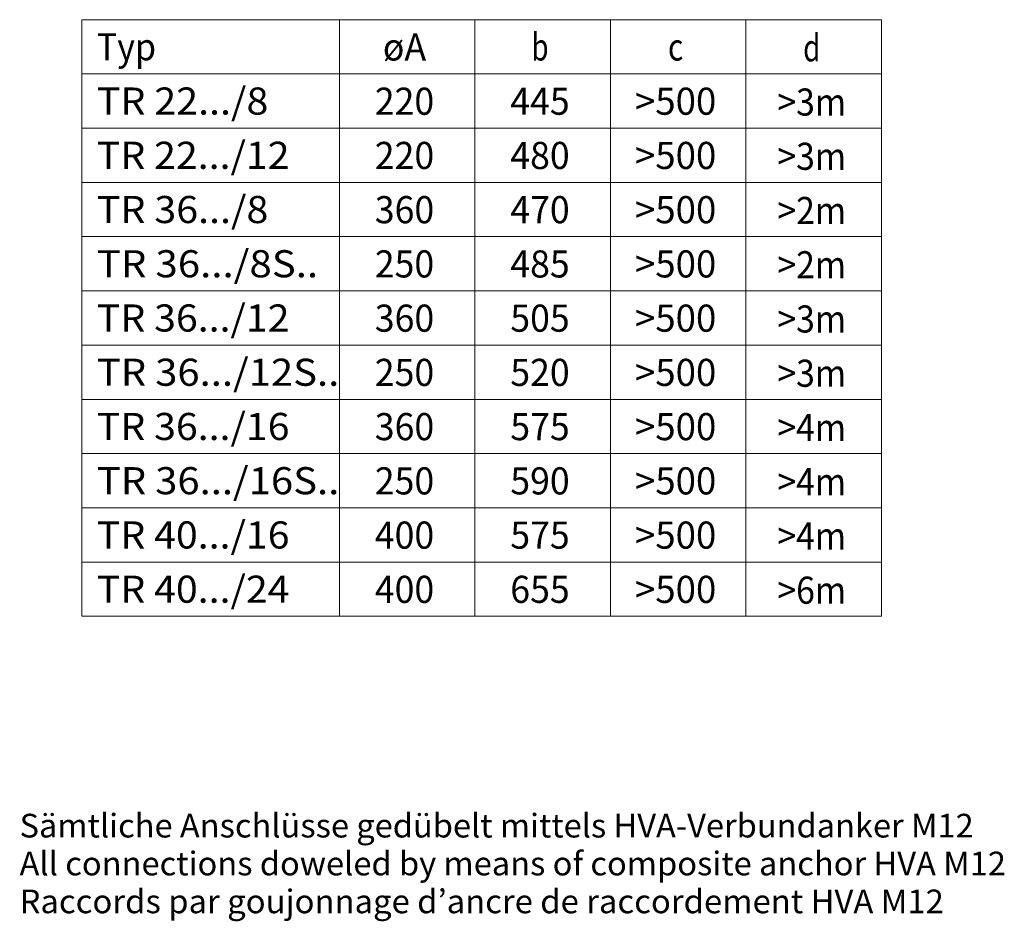
# Model space of a CAD drawing. Units: millimetres. Extents: x 0 to 210, y 0 to 297.
# Drawn here: x 78 to 150, y 75 to 141 of the extents above; entities that cross this region are included whole.
import ezdxf
from ezdxf.enums import TextEntityAlignment as Align

# ---------------------------------------------------------------- set-up
doc = ezdxf.new("R2010")
doc.units = ezdxf.units.MM
doc.header["$LTSCALE"] = 5
doc.linetypes.add('AUSGEZOGEN', pattern=[0])
doc.layers.add('Text', color=136, linetype='Continuous', true_color=0x008080)
doc.layers.add('Zeichnungsrahmen', color=9, linetype='Continuous', true_color=0xc0c0c0)
doc.styles.add('Arial', font='arial.ttf')

# ---------------------------------------------------------------- blocks, each defined once
blk = doc.blocks.new('Sprache_nNn00')
at = {"layer": 'Zeichnungsrahmen', "color": 18, "linetype": 'AUSGEZOGEN', "lineweight": 18, "true_color": 0x000000, "style": 'Arial', "width": 1.02268}
blk.add_text('Raccords par goujonnage d’ancre de raccordement HVA M12', height=1.74597, dxfattribs=at).set_placement((77.819, 75.254), (145.972, 75.254), align=Align.FIT)

msp = doc.modelspace()

# ---------------------------------------------------------------- linework, layer by layer
at = {"layer": 'Text', "color": 96, "linetype": 'AUSGEZOGEN', "lineweight": 18, "true_color": 0x008000}
for p, q in [((82.3983, 141.1524), (141.3822, 141.1524)), ((82.3983, 97.1524), (82.3983, 141.1524)), ((101.3983, 97.1524), (101.3983, 141.1524)), ((111.3822, 141.1524), (111.3822, 97.1524)), ((121.3822, 141.1524), (121.3822, 97.1524)), ((131.3822, 141.1524), (131.3822, 97.1524)), ((141.3822, 141.1524), (141.3822, 97.1524)), ((82.3983, 137.1524), (141.3822, 137.1524)), ((82.3983, 133.1524), (141.3822, 133.1524)), ((82.3983, 129.1524), (141.3822, 129.1524)), ((82.3983, 125.1524), (141.3822, 125.1524)), ((82.3983, 121.1524), (141.3822, 121.1524)), ((82.3983, 117.1524), (141.3822, 117.1524)), ((82.3983, 113.1524), (141.3822, 113.1524)), ((82.3983, 109.1524), (141.3822, 109.1524)), ((82.3983, 105.1524), (141.3822, 105.1524)), ((82.3983, 101.1524), (141.3822, 101.1524)), ((82.3983, 97.1524), (141.3822, 97.1524))]:
    msp.add_line(p, q, dxfattribs=at)

# ---------------------------------------------------------------- block references
msp.add_blockref('Sprache_nNn00', (0, 0))

# ---------------------------------------------------------------- texts
at = {"layer": 'Text', "color": 96, "linetype": 'AUSGEZOGEN', "lineweight": 18, "true_color": 0x008000, "style": 'Arial'}
for s, width, p, p2 in [('Typ', 0.938977, (83.5141, 138.1524), (87.8841, 138.1524)), ('øA', 0.894058, (104.6071, 138.1405), (107.7971, 138.1405)), ('b', 0.811856, (115.5641, 138.1405), (116.8241, 138.1405)), ('d', 0.811856, (135.6022, 138.0789), (136.8622, 138.0789)), ('c', 0.809456, (125.6291, 138.1405), (126.7591, 138.1405)), ('TR 22.../8', 1.031979, (83.5141, 134.1524), (96.1641, 134.1524)), ('220', 0.940722, (104.0121, 134.1405), (108.3921, 134.1405)), ('445', 0.940722, (114.0041, 134.1405), (118.3841, 134.1405)), ('>500', 0.954502, (123.1941, 134.1405), (129.1941, 134.1405)), ('>3m', 0.920479, (133.6972, 134.0789), (138.7672, 134.0789)), ('TR 22.../12', 1.028965, (83.5141, 130.1524), (97.7241, 130.1524)), ('220', 0.940722, (104.0121, 130.1405), (108.3921, 130.1405)), ('480', 0.940722, (114.0041, 130.1405), (118.3841, 130.1405)), ('>500', 0.954502, (123.1941, 130.1405), (129.1941, 130.1405)), ('>3m', 0.920479, (133.6972, 130.0789), (138.7672, 130.0789)), ('TR 36.../8', 1.031979, (83.5141, 126.1524), (96.1641, 126.1524)), ('360', 0.940722, (104.0121, 126.1405), (108.3921, 126.1405)), ('470', 0.940722, (114.0041, 126.1405), (118.3841, 126.1405)), ('>500', 0.954502, (123.1941, 126.1405), (129.1941, 126.1405)), ('>2m', 0.920479, (133.6972, 126.0789), (138.7672, 126.0789)), ('TR 36.../8S..', 1.041348, (83.5141, 122.1524), (99.8341, 122.1524)), ('250', 0.940722, (104.0121, 122.1405), (108.3921, 122.1405)), ('485', 0.940722, (114.0041, 122.1405), (118.3841, 122.1405)), ('>500', 0.954502, (123.1941, 122.1405), (129.1941, 122.1405)), ('>2m', 0.920479, (133.6972, 122.0789), (138.7672, 122.0789)), ('TR 36.../12', 1.028965, (83.5141, 118.1524), (97.7241, 118.1524)), ('360', 0.940722, (104.0121, 118.1405), (108.3921, 118.1405)), ('505', 0.940722, (114.0041, 118.1405), (118.3841, 118.1405)), ('>500', 0.954502, (123.1941, 118.1405), (129.1941, 118.1405)), ('>3m', 0.920479, (133.6972, 118.0789), (138.7672, 118.0789)), ('TR 36.../12S..', 1.038086, (83.5141, 114.1524), (101.3941, 114.1524)), ('250', 0.940722, (104.0121, 114.1405), (108.3921, 114.1405)), ('520', 0.940722, (114.0041, 114.1405), (118.3841, 114.1405)), ('>500', 0.954502, (123.1941, 114.1405), (129.1941, 114.1405)), ('>3m', 0.920479, (133.6972, 114.0789), (138.7672, 114.0789)), ('TR 36.../16', 1.028965, (83.5141, 110.1524), (97.7241, 110.1524)), ('360', 0.940722, (104.0121, 110.1405), (108.3921, 110.1405)), ('575', 0.940722, (114.0041, 110.1405), (118.3841, 110.1405)), ('>500', 0.954502, (123.1941, 110.1405), (129.1941, 110.1405)), ('>4m', 0.920479, (133.6972, 110.0789), (138.7672, 110.0789)), ('TR 36.../16S..', 1.038086, (83.5141, 106.1524), (101.3941, 106.1524)), ('250', 0.940722, (104.0121, 106.1405), (108.3921, 106.1405)), ('590', 0.940722, (114.0041, 106.1405), (118.3841, 106.1405)), ('>500', 0.954502, (123.1941, 106.1405), (129.1941, 106.1405)), ('>4m', 0.920479, (133.6972, 106.0789), (138.7672, 106.0789)), ('TR 40.../16', 1.028965, (83.5141, 102.1524), (97.7241, 102.1524)), ('400', 0.940722, (104.0121, 102.1405), (108.3921, 102.1405)), ('575', 0.940722, (114.0041, 102.1405), (118.3841, 102.1405)), ('>500', 0.954502, (123.1941, 102.1405), (129.1941, 102.1405)), ('>4m', 0.920479, (133.6972, 102.0789), (138.7672, 102.0789)), ('TR 40.../24', 1.028965, (83.5141, 98.1524), (97.7241, 98.1524)), ('400', 0.940722, (104.0121, 98.1405), (108.3921, 98.1405)), ('655', 0.940722, (114.0041, 98.1405), (118.3841, 98.1405)), ('>500', 0.954502, (123.1941, 98.1405), (129.1941, 98.1405)), ('>6m', 0.920479, (133.6972, 98.0789), (138.7672, 98.0789))]:
    msp.add_text(s, height=2, dxfattribs=dict(at, width=width)).set_placement(p, p2, align=Align.FIT)
at = {"layer": 'Zeichnungsrahmen', "color": 18, "linetype": 'AUSGEZOGEN', "lineweight": 18, "true_color": 0x000000, "style": 'Arial'}
for s, width, p, p2 in [('Sämtliche Anschlüsse gedübelt mittels HVA-Verbundanker M12', 1.022489, (77.8188, 80.8409), (148.1733, 80.8409)), ('All connections doweled by means of composite anchor HVA M12', 1.022778, (77.8188, 78.0474), (150.5503, 78.0474))]:
    msp.add_text(s, height=1.745973, dxfattribs=dict(at, width=width)).set_placement(p, p2, align=Align.FIT)

doc.saveas('drawing.dxf')
